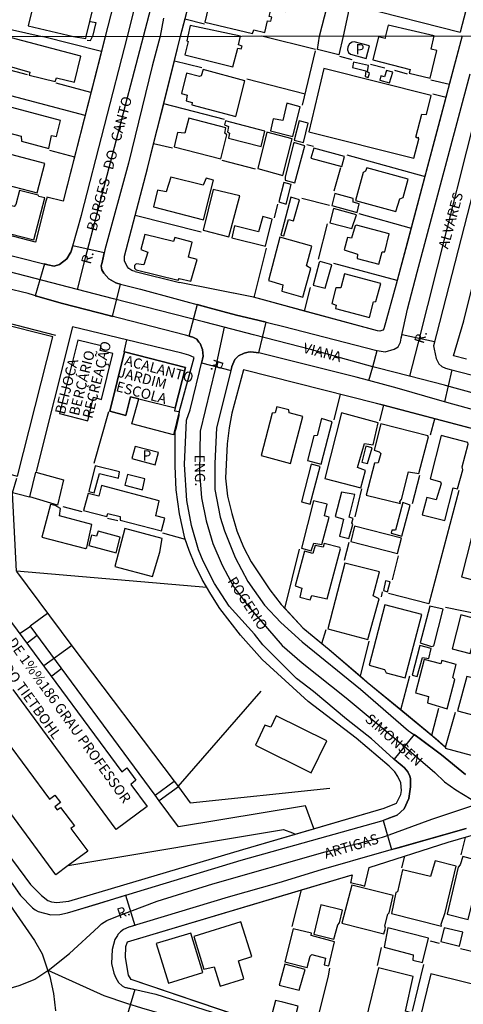
# Model space of a CAD drawing. Extents: x 180707 to 183128, y 1674279 to 1677054.
# Drawn here: x 181835 to 181944, y 1674597 to 1674839 of the extents above; entities that cross this region are included whole.
import ezdxf
from ezdxf.enums import TextEntityAlignment as Align

# ---------------------------------------------------------------- set-up
doc = ezdxf.new("R2010")
doc.units = 0
doc.header["$MEASUREMENT"] = 0
for name, color, linetype in [('V-CRUZAMENTO', 1, 'CONTINUOUS'), ('V-EDIFICACAO', 2, 'CONTINUOUS'), ('V-EDIFICACAO_IDENTIFICADA', 6, 'CONTINUOUS'), ('V-EIXO_DE_LOGRADOURO', 3, 'CONTINUOUS'), ('V-ESCADA', 8, 'CONTINUOUS'), ('V-LOTE', 231, 'CONTINUOUS'), ('V-NOME_DOS_LOGRADOUROS', 2, 'CONTINUOUS'), ('V-QUADRA', 6, 'CONTINUOUS'), ('V-TESTADA', 3, 'CONTINUOUS'), ('V-VALETA', 173, 'CONTINUOUS'), ('X-LIMITE_1000', 7, 'CONTINUOUS')]:
    doc.layers.add(name, color=color, linetype=linetype)

msp = doc.modelspace()

# ---------------------------------------------------------------- linework, layer by layer
at = {"layer": 'V-CRUZAMENTO'}
msp.add_lwpolyline([(181860.15, 1674774.01), (181859.42, 1674774.24), (181858.93, 1674774.4), (181857.28, 1674775.34), (181856.01, 1674776.77), (181855.55, 1674777.6), (181855.39, 1674778.54), (181855.57, 1674779.33), (181856.11, 1674781.72), (181848.4, 1674783.46), (181847.87, 1674781.89), (181847.72, 1674781.64), (181846.9, 1674780.28), (181845.15, 1674778.85), (181843.81, 1674778.45), (181842.27, 1674778.83), (181841.46, 1674779.03), (181839.16, 1674771.22), (181839.8, 1674771.03), (181845.82, 1674769.26), (181857.34, 1674766.31), (181858.13, 1674766.11)], close=True, dxfattribs=at)
at = {"layer": 'V-CRUZAMENTO', "linetype": 'Continuous'}
for points in [[(181880.41, 1674756.38), (181880.23, 1674755.63), (181880.01, 1674754.71), (181887.28, 1674752.88), (181887.49, 1674753.73), (181887.51, 1674753.79), (181888.19, 1674755.56), (181889.07, 1674756.43), (181890.49, 1674757.13), (181891.49, 1674757.33), (181892.11, 1674757.46), (181894.09, 1674757.17), (181895.9, 1674764.68), (181893.85, 1674765.17), (181888.58, 1674766.45), (181881.93, 1674768.26), (181878.98, 1674769.06), (181876.87, 1674761.29), (181877.87, 1674761), (181878.84, 1674760.55), (181879.39, 1674759.82), (181879.67, 1674759.44), (181880.28, 1674758)], [(181936.99, 1674758.87), (181937.16, 1674758.08), (181937.66, 1674755.82), (181938.36, 1674754.48), (181939.1, 1674753.83), (181940.01, 1674753.44), (181940.92, 1674753.2), (181941.56, 1674753.03), (181939.77, 1674745.15), (181938.61, 1674745.48), (181938.61, 1674745.48), (181928.08, 1674748.52), (181921.15, 1674750.36), (181922.08, 1674753.77), (181923.18, 1674757.74), (181925.13, 1674757.41), (181927.35, 1674758.09), (181928.32, 1674758.66), (181928.9, 1674759.78), (181929.12, 1674760.77), (181929.18, 1674761.04), (181929.32, 1674761.69), (181937.27, 1674759.96), (181937.03, 1674759.02)]]:
    msp.add_lwpolyline(points, close=True, dxfattribs=at)
for points in [[(181944.87, 1674653.62), (181938.96, 1674658.41), (181933.76, 1674662.35), (181932.25, 1674663.41), (181927.33, 1674657.38), (181929.37, 1674655.72), (181929.91, 1674655.28), (181930.74, 1674654.3), (181931.22, 1674653.2), (181931.35, 1674652.63), (181931.34, 1674650.55), (181930.97, 1674647.75), (181929.84, 1674645.17), (181928.11, 1674643.62), (181926.29, 1674642.94), (181924.69, 1674642.34), (181926.73, 1674635.16), (181928.37, 1674635.62), (181945.06, 1674640.37)], [(181834.75, 1674625), (181835.55, 1674623.88), (181838.47, 1674620.9), (181839.17, 1674620.41), (181839.87, 1674619.93), (181843.03, 1674619.16), (181845.21, 1674619.24), (181847.08, 1674619.66), (181848.46, 1674620.06), (181854.77, 1674621.95), (181861.38, 1674623.96), (181863.63, 1674616.55), (181862.15, 1674616.1), (181860.82, 1674615.56), (181860.15, 1674615), (181859.45, 1674614.28), (181859.34, 1674614.09), (181858.73, 1674613.12), (181858.07, 1674610.64), (181857.92, 1674607.21), (181858.47, 1674604.79), (181858.96, 1674603.65), (181859.6, 1674602.53), (181860.5, 1674601.72), (181861.1, 1674601.39), (181861.33, 1674601.33), (181863.62, 1674600.81), (181861.35, 1674593.07)]]:
    msp.add_lwpolyline(points, dxfattribs=at)
at = {"layer": 'V-EDIFICACAO'}
for points in [[(181885.9, 1674846.71), (181885.65, 1674846.05), (181882.8, 1674846.78), (181880.87, 1674838.39), (181892.58, 1674835.65), (181892.87, 1674836.49), (181895.54, 1674835.87), (181896.23, 1674838.75), (181897.07, 1674838.64), (181897.29, 1674839.63), (181896.63, 1674839.81), (181897.1, 1674841.78), (181900.61, 1674841.01), (181901.34, 1674844.59), (181893.31, 1674846.71), (181892.76, 1674844.95), (181885.9, 1674846.71)], [(181848.59, 1674834.88), (181851.58, 1674834.39), (181851.69, 1674834.89), (181853.51, 1674842.25), (181843.69, 1674844.66), (181842.85, 1674841.49), (181838.62, 1674842.51), (181837.42, 1674837.51)], [(181909.03, 1674834.98), (181910.86, 1674842.23), (181911.57, 1674843.87), (181916.43, 1674842.56), (181914.84, 1674834.99), (181913.74, 1674830.35), (181908.5, 1674831.65)], [(181876.62, 1674834.93), (181876.4, 1674833.82), (181876.77, 1674833.67), (181875.9, 1674830.41), (181887.73, 1674827.44), (181888.93, 1674832.03), (181889.79, 1674831.86), (181889.98, 1674832.54), (181889.07, 1674832.86), (181889.64, 1674834.95), (181877.22, 1674837.58)], [(181925.27, 1674835.01), (181925.16, 1674834.37), (181923.54, 1674834.81), (181922.14, 1674829.13), (181931.31, 1674826.8), (181931.09, 1674825.9), (181936.19, 1674824.62), (181937.87, 1674831.46), (181936.46, 1674831.8), (181937.18, 1674835.03), (181925.89, 1674837.69)], [(181833.29, 1674834.53), (181831.64, 1674827.88), (181837.8, 1674826.08), (181837.7, 1674825.42), (181844.05, 1674823.82), (181844.42, 1674824.73), (181848.81, 1674823.66), (181850.4, 1674830.03), (181833.29, 1674834.53)], [(181917.53, 1674833.54), (181917.05, 1674833.5), (181916.39, 1674833.09), (181915.95, 1674832.35), (181915.87, 1674831.6), (181916.13, 1674830.96), (181916.64, 1674830.52), (181920.52, 1674829.48), (181921.27, 1674832.59), (181917.53, 1674833.54)], [(181880.41, 1674826.74), (181879.97, 1674825.24), (181879.53, 1674825.08), (181876.32, 1674825.87), (181875.08, 1674820.9), (181876.47, 1674820.49), (181876.23, 1674819.06), (181877.72, 1674818.67), (181877.67, 1674818.1), (181888.43, 1674815.25), (181890.67, 1674823.99), (181880.41, 1674826.74)], [(181910.11, 1674826.99), (181906.36, 1674811.44), (181932.17, 1674804.98), (181933.44, 1674809.65), (181933.34, 1674810.12), (181933.13, 1674809.92), (181932.72, 1674810.13), (181934.18, 1674815.79), (181935.31, 1674815.73), (181936.42, 1674820.36), (181910.11, 1674826.99)], [(181917.36, 1674828.61), (181917.09, 1674827.23), (181920.38, 1674826.42), (181920.24, 1674825.05), (181920.99, 1674824.83), (181921.31, 1674825.77), (181920.79, 1674826.21), (181921.04, 1674827.74), (181917.36, 1674828.61)], [(181925.52, 1674826.54), (181924.95, 1674824.99), (181924.08, 1674825.2), (181923.85, 1674824.18), (181926.25, 1674823.47), (181927, 1674826.13), (181925.52, 1674826.54)], [(181830.91, 1674818.09), (181831.4, 1674820.43), (181828.63, 1674820.95), (181826.29, 1674821.96), (181824.69, 1674815.7), (181829.08, 1674814.46), (181828.72, 1674812.21), (181835.74, 1674810.38), (181835.78, 1674809.19), (181842.46, 1674807.37), (181843.14, 1674810.53), (181844.4, 1674810.28), (181845.37, 1674814.23), (181830.91, 1674818.09)], [(181897.59, 1674814.63), (181896.95, 1674811.71), (181902.46, 1674810.32), (181904.29, 1674817.63), (181901, 1674818.51), (181900, 1674814.28), (181897.59, 1674814.63)], [(181876.9, 1674814.8), (181875.96, 1674811.15), (181874.11, 1674811.28), (181873.34, 1674807.8), (181884.78, 1674804.85), (181886.28, 1674810.7), (181885.78, 1674811.13), (181886.02, 1674812.47), (181876.9, 1674814.8)], [(181885.92, 1674814.13), (181885.65, 1674813.2), (181886.66, 1674812.76), (181886.42, 1674811.46), (181886.93, 1674811.15), (181886.68, 1674809.9), (181894.7, 1674807.83), (181895.56, 1674811.64), (181885.92, 1674814.13)], [(181904.01, 1674814.14), (181902.82, 1674809.43), (181905.09, 1674808.81), (181906.26, 1674813.55), (181904.01, 1674814.14)], [(181896.09, 1674811.35), (181893.82, 1674802.43), (181900.02, 1674800.76), (181902.3, 1674809.71), (181896.09, 1674811.35)], [(181902.73, 1674808.82), (181900.56, 1674800.43), (181900.61, 1674799.57), (181902.93, 1674798.97), (181905.37, 1674808.04), (181902.73, 1674808.82)], [(181907.65, 1674807.44), (181906.92, 1674805.03), (181914.5, 1674802.98), (181915.15, 1674805.44), (181907.65, 1674807.44)], [(181830.33, 1674806.59), (181829.32, 1674803.22), (181823.46, 1674804.7), (181822.56, 1674800.91), (181839.66, 1674796.46), (181841.5, 1674803.66), (181830.33, 1674806.59)], [(181920.62, 1674802.6), (181920.35, 1674801.77), (181919.73, 1674801.51), (181917.87, 1674794.59), (181927.8, 1674791.9), (181928.72, 1674795.01), (181929.56, 1674795.34), (181930.8, 1674799.85), (181920.62, 1674802.6)], [(181822.63, 1674800.23), (181821, 1674794.33), (181819.45, 1674794.67), (181818.34, 1674790.2), (181838.79, 1674784.97), (181841.55, 1674795.22), (181840.08, 1674795.6), (181839.87, 1674795.94), (181835.27, 1674797.09), (181834.39, 1674793.6), (181834.01, 1674793.1), (181830.26, 1674794.03), (181831.24, 1674798.1), (181822.63, 1674800.23)], [(181872.44, 1674800.36), (181871.35, 1674796.69), (181869.22, 1674797.13), (181868.23, 1674793.03), (181880.51, 1674789.85), (181882.96, 1674799.58), (181881.16, 1674800.07), (181880.45, 1674798.33), (181872.44, 1674800.36)], [(181900.22, 1674799.04), (181899.02, 1674794.25), (181900.8, 1674793.69), (181902.09, 1674798.51), (181900.22, 1674799.04)], [(181882.92, 1674797.28), (181880.45, 1674787.28), (181886.76, 1674785.64), (181889.43, 1674795.74), (181882.92, 1674797.28)], [(181901.93, 1674795.42), (181899.51, 1674786.11), (181900.22, 1674785.89), (181901.38, 1674789.94), (181902.62, 1674789.6), (181904.12, 1674794.79), (181901.93, 1674795.42)], [(181912.8, 1674796.28), (181912.03, 1674793.38), (181918.26, 1674791.64), (181918.75, 1674793.79), (181917.29, 1674794.21), (181917.31, 1674795.05), (181912.8, 1674796.28)], [(181888.09, 1674788.35), (181887.44, 1674785.46), (181895.71, 1674783.34), (181897.42, 1674790.05), (181895.05, 1674790.64), (181894.01, 1674786.92), (181888.09, 1674788.35)], [(181912.45, 1674792.59), (181911.57, 1674789.14), (181916.98, 1674787.68), (181918.13, 1674791.1), (181912.45, 1674792.59)], [(181918.13, 1674788.57), (181917.79, 1674788.34), (181916.9, 1674785.35), (181915.93, 1674785.54), (181915.09, 1674782.48), (181918.39, 1674781.44), (181918.3, 1674780.35), (181923.61, 1674778.99), (181924.42, 1674781.95), (181925.04, 1674781.98), (181926.14, 1674786.43), (181918.13, 1674788.57)], [(181873.44, 1674785.52), (181873.15, 1674784.56), (181866.11, 1674786.27), (181865.12, 1674782.53), (181866.81, 1674781.93), (181865.83, 1674778.77), (181863.99, 1674779.02), (181863.58, 1674778.59), (181863.58, 1674777.95), (181863.98, 1674777.58), (181874.25, 1674774.99), (181874.55, 1674775.41), (181877.42, 1674774.76), (181878.95, 1674780.11), (181876.83, 1674780.71), (181877.76, 1674784.4), (181873.44, 1674785.52)], [(181899.25, 1674785.58), (181896.51, 1674774.94), (181899.98, 1674773.87), (181899.75, 1674772.3), (181904.88, 1674770.85), (181906.9, 1674777.9), (181905.79, 1674778.57), (181907.11, 1674783.34), (181899.25, 1674785.58)], [(181909.21, 1674779.6), (181908.91, 1674779.33), (181907.42, 1674773.84), (181910.38, 1674773.03), (181912.01, 1674778.78), (181909.21, 1674779.6)], [(181915.18, 1674776.59), (181914.27, 1674773.12), (181913, 1674773.18), (181912.03, 1674769.31), (181913.12, 1674768.87), (181912.94, 1674768.1), (181921.3, 1674765.85), (181922.29, 1674769.68), (181922.89, 1674769.76), (181924.06, 1674774.2), (181915.18, 1674776.59)], [(181829.76, 1674764.51), (181821.19, 1674730.38), (181834.83, 1674726.85), (181843.51, 1674761.11), (181829.76, 1674764.51)], [(181898.56, 1674743.91), (181898.15, 1674742.44), (181897.41, 1674742.36), (181894.64, 1674731.93), (181901.91, 1674730), (181904.94, 1674741.56), (181901.6, 1674742.48), (181901.47, 1674743.2), (181898.56, 1674743.91)], [(181914.4, 1674742.41), (181910.31, 1674726.32), (181919.2, 1674723.99), (181920.33, 1674728.26), (181918.34, 1674728.98), (181920.07, 1674734.91), (181922.19, 1674734.62), (181923.45, 1674740.01), (181914.4, 1674742.41)], [(181907.59, 1674736.78), (181906.05, 1674730.74), (181909.4, 1674729.83), (181912.15, 1674740.25), (181909.48, 1674741.01), (181908.47, 1674736.84), (181907.59, 1674736.78)], [(181924.09, 1674739.77), (181922.41, 1674733.28), (181923.71, 1674732.89), (181924.11, 1674732.48), (181923.46, 1674730.2), (181922.5, 1674730.1), (181920.51, 1674722.26), (181928.88, 1674720.17), (181928.76, 1674720.64), (181929.13, 1674721.18), (181930.89, 1674727.98), (181933.39, 1674727.53), (181935.79, 1674736.54), (181935.64, 1674736.81), (181924.09, 1674739.77)], [(181938.94, 1674736.84), (181936.21, 1674726.27), (181938.74, 1674725.48), (181938.89, 1674725.03), (181937.69, 1674721.06), (181935.37, 1674721.61), (181934.24, 1674717.35), (181939.83, 1674715.99), (181941.86, 1674723.98), (181942.92, 1674723.74), (181944.21, 1674728.44), (181944.05, 1674729.21), (181945.58, 1674734.72), (181945.44, 1674735.15), (181938.94, 1674736.84)], [(181863.68, 1674734.17), (181862.87, 1674731.26), (181868.65, 1674729.68), (181869.47, 1674732.67), (181863.68, 1674734.17)], [(181920.41, 1674734.27), (181919.43, 1674730.31), (181920.78, 1674729.96), (181921.94, 1674733.86), (181920.41, 1674734.27)], [(181853.91, 1674729.44), (181852.32, 1674723.15), (181853.65, 1674722.77), (181854.97, 1674727.52), (181859.6, 1674726.38), (181859.86, 1674727.95), (181853.91, 1674729.44)], [(181904.61, 1674720.57), (181906.76, 1674719.99), (181909.21, 1674729.22), (181907, 1674729.85), (181904.61, 1674720.57)], [(181861.79, 1674727.32), (181861.17, 1674724.64), (181865.48, 1674723.53), (181866.12, 1674726.24), (181861.79, 1674727.32)], [(181950.53, 1674727.22), (181950.19, 1674727), (181943.92, 1674702.16), (181955.58, 1674699.07), (181961.86, 1674723.8), (181950.53, 1674727.22)], [(181855.46, 1674724.57), (181854.78, 1674721.97), (181852.17, 1674722.61), (181851.02, 1674718.43), (181856.72, 1674716.97), (181856.96, 1674717.75), (181860.01, 1674716.99), (181860.01, 1674716.07), (181870.21, 1674713.47), (181870.99, 1674716.54), (181868.82, 1674717.13), (181869.65, 1674720.85), (181855.46, 1674724.57)], [(181914.4, 1674722.97), (181912.87, 1674717.02), (181914.91, 1674716.3), (181913.94, 1674712.19), (181916.21, 1674711.6), (181917.21, 1674714.98), (181916.96, 1674715.41), (181917.25, 1674716.47), (181916.33, 1674716.79), (181917.67, 1674722.36), (181914.4, 1674722.97)], [(181907.55, 1674720.82), (181904.56, 1674709.18), (181906.97, 1674708.53), (181907.61, 1674710.43), (181909.61, 1674710.11), (181911.37, 1674716.8), (181910.27, 1674717.17), (181910.93, 1674720), (181907.55, 1674720.82)], [(181927.73, 1674713.66), (181926.77, 1674713.63), (181926.59, 1674712.9), (181929.23, 1674712.15), (181931.27, 1674719.78), (181929.5, 1674720.41), (181927.73, 1674713.66)], [(181844.08, 1674719.65), (181842.9, 1674719.92), (181840.79, 1674711.91), (181851.55, 1674709.15), (181851.82, 1674709.36), (181853.09, 1674715.03), (181845.08, 1674717.14), (181845.34, 1674718.93), (181844.08, 1674719.65)], [(181854.6, 1674713.38), (181854.23, 1674712.19), (181852.99, 1674712.4), (181852.35, 1674709.82), (181859.05, 1674708.02), (181860.06, 1674711.91), (181854.6, 1674713.38)], [(181861.15, 1674714), (181858.73, 1674704.66), (181867.95, 1674702.23), (181869.75, 1674708.21), (181870.39, 1674711.54), (181861.15, 1674714)], [(181917.61, 1674714.61), (181916.73, 1674710.88), (181928.15, 1674707.86), (181929.15, 1674711.62), (181917.61, 1674714.61)], [(181910.2, 1674710.35), (181909.94, 1674709.47), (181907.98, 1674709.88), (181907.39, 1674707.93), (181905.3, 1674708.44), (181903.06, 1674699.99), (181904.68, 1674699.35), (181904.22, 1674697.17), (181906.7, 1674696.52), (181907.09, 1674697.57), (181910.93, 1674696.77), (181914.19, 1674709), (181914.02, 1674709.37), (181910.2, 1674710.35)], [(181915.21, 1674705.52), (181911.08, 1674689.42), (181920.9, 1674686.79), (181923.64, 1674696.78), (181922.23, 1674697.48), (181923.77, 1674703.42), (181915.21, 1674705.52)], [(181925.27, 1674701.17), (181924.76, 1674698.79), (181925.74, 1674698.48), (181926.42, 1674700.91), (181925.27, 1674701.17)], [(181925.05, 1674695.32), (181921.18, 1674680.47), (181924.95, 1674679.38), (181925.41, 1674678.62), (181930.06, 1674677.39), (181934.13, 1674692.87), (181925.05, 1674695.32)], [(181936.09, 1674694.99), (181933.75, 1674685.92), (181936.56, 1674685.05), (181937.14, 1674685.25), (181939.44, 1674694.19), (181936.09, 1674694.99)], [(181943.71, 1674692.83), (181941.63, 1674684.49), (181946.08, 1674683.31), (181948.31, 1674691.62), (181943.71, 1674692.83)], [(181933.63, 1674685.3), (181931.76, 1674678), (181933.02, 1674677.65), (181934.31, 1674682.32), (181935.88, 1674682.12), (181936.45, 1674684.54), (181933.63, 1674685.3)], [(181934.77, 1674681.84), (181932.64, 1674673.63), (181935.77, 1674672.74), (181935.53, 1674671.18), (181940.41, 1674669.76), (181942.3, 1674676.93), (181941.8, 1674677.43), (181942.64, 1674680.61), (181939.1, 1674681.6), (181938.85, 1674680.8), (181934.77, 1674681.84)], [(181945.21, 1674677.69), (181942.95, 1674669.24), (181951.82, 1674666.87), (181953.47, 1674672.9), (181954.5, 1674672.85), (181954.99, 1674674.39), (181954.25, 1674674.69), (181954.35, 1674675.37), (181945.21, 1674677.69)], [(181898.4, 1674668.01), (181897.09, 1674665.22), (181895.59, 1674665.75), (181893.27, 1674660.83), (181906.96, 1674654.04), (181910.82, 1674661.85), (181898.4, 1674668.01)], [(181943.58, 1674631.4), (181943.12, 1674630.84), (181940.35, 1674619.34), (181945.57, 1674617.96), (181949.07, 1674632.18), (181944.24, 1674633.46), (181943.58, 1674631.4)], [(181936.27, 1674628.57), (181929.41, 1674630.18), (181928.15, 1674624.8), (181927.78, 1674624.59), (181926.7, 1674619.5), (181939.02, 1674616.35), (181938.9, 1674616.83), (181939.87, 1674619.69), (181942.64, 1674631.07), (181937.46, 1674632.44), (181936.27, 1674628.57)], [(181916.98, 1674626.45), (181914.49, 1674617.11), (181924.86, 1674614.47), (181925.26, 1674615.9), (181925.05, 1674616.48), (181925.78, 1674619.3), (181926.15, 1674619.6), (181927.12, 1674623.89), (181916.98, 1674626.45)], [(181909.38, 1674621.61), (181907.63, 1674614.39), (181912.56, 1674613.15), (181913.51, 1674616.69), (181913.97, 1674617.14), (181914.69, 1674620.29), (181909.38, 1674621.61)], [(181878.15, 1674613.81), (181880.62, 1674605.8), (181883.12, 1674606.34), (181884.6, 1674601.65), (181890.38, 1674603.44), (181889.1, 1674607.85), (181892.41, 1674608.9), (181889.7, 1674617.44), (181878.15, 1674613.81)], [(181868.91, 1674612.07), (181871.88, 1674602.33), (181880.36, 1674605), (181877.36, 1674614.62), (181868.91, 1674612.07)], [(181902.56, 1674615.69), (181900.52, 1674607.6), (181905.96, 1674606.2), (181906.69, 1674609.01), (181907.09, 1674609.39), (181910.51, 1674608.5), (181910.19, 1674606.85), (181911.32, 1674606.61), (181912.68, 1674612.47), (181906.99, 1674614.05), (181907.06, 1674614.63), (181902.56, 1674615.69)], [(181925.83, 1674615.91), (181924.89, 1674611.19), (181932.01, 1674609.35), (181931.94, 1674608), (181934.31, 1674607.4), (181935.81, 1674613.41), (181925.83, 1674615.91)], [(181939.62, 1674615.93), (181938.87, 1674612.61), (181943.44, 1674611.44), (181944.21, 1674614.9), (181939.62, 1674615.93)], [(181900.53, 1674607.05), (181899.11, 1674601.84), (181904, 1674600.62), (181905.49, 1674605.72), (181900.53, 1674607.05)], [(181923.52, 1674606.14), (181919.39, 1674589.35), (181929.28, 1674586.86), (181931.28, 1674595.15), (181930.12, 1674595.48), (181932.07, 1674604.01), (181923.52, 1674606.14)], [(181936.4, 1674604.62), (181933.51, 1674592.97), (181941.2, 1674591.04), (181941.41, 1674591.85), (181951.27, 1674589.57), (181953.93, 1674600.28), (181936.4, 1674604.62)], [(181899.98, 1674597.72), (181898.19, 1674598.12), (181896.68, 1674592.19), (181902.24, 1674590.74), (181903.74, 1674596.73), (181899.98, 1674597.72)]]:
    msp.add_lwpolyline(points, close=True, dxfattribs=at)
at = {"layer": 'V-EDIFICACAO_IDENTIFICADA'}
for points in [[(181853.48, 1674746.3), (181855.47, 1674745.75), (181858.21, 1674757), (181855.09, 1674757.75), (181855.36, 1674758.89), (181849.64, 1674760.3), (181845.14, 1674742.26), (181852.07, 1674740.49), (181853.48, 1674746.3)], [(181861.06, 1674757.41), (181857.46, 1674742.87), (181861.44, 1674741.8), (181862.56, 1674746.41), (181864.59, 1674745.9), (181873.55, 1674743.63), (181876.06, 1674753.55), (181861.06, 1674757.41)], [(181862.86, 1674739.71), (181864.59, 1674745.9), (181862.56, 1674746.41), (181861.44, 1674741.8), (181857.46, 1674742.87), (181861.06, 1674757.41), (181876.06, 1674753.55), (181873.55, 1674743.63), (181873.39, 1674742.92), (181874.52, 1674742.74), (181873.16, 1674737.07), (181862.86, 1674739.71)], [(181839.32, 1674727.87), (181846.11, 1674726), (181844.63, 1674719.79), (181837.87, 1674721.77)]]:
    msp.add_lwpolyline(points, close=True, dxfattribs=at)
for points in [[(181819.84, 1674709.11), (181860.42, 1674654.25), (181860.42, 1674654.25), (181861.69, 1674655.25), (181863.91, 1674652.25), (181862.66, 1674651.18), (181866.68, 1674645.72), (181859.02, 1674640.14), (181833.77, 1674674.47)], [(181826.62, 1674669.19), (181842.64, 1674647.57), (181843.97, 1674648.54), (181845.4, 1674646.7), (181843.98, 1674645.67), (181844.55, 1674644.97), (181845.35, 1674645.54), (181848.79, 1674641.03), (181847.9, 1674640.33), (181852.05, 1674634.79), (181847.27, 1674631.25), (181844.22, 1674629), (181797.41, 1674692.55)]]:
    msp.add_lwpolyline(points, dxfattribs=at)
at = {"layer": 'V-EIXO_DE_LOGRADOURO'}
for points in [[(181849.53, 1674772.77), (181851.55, 1674780.51), (181865.75, 1674834.91), (181879.42, 1674887.19), (181883.83, 1674905.03), (181889.05, 1674922.94), (181889.73, 1674925.65), (181891.82, 1674934.01), (181894.28, 1674943.9), (181894.29, 1674943.93), (181896.36, 1674952.2), (181910.69, 1675006.22), (181914.65, 1675023.41), (181923.46, 1675058.07), (181926.04, 1675067.76), (181928.09, 1675075.48), (181929.1, 1675080.34), (181929.31, 1675081.34)], [(182013.24, 1675070.76), (182012.87, 1675069.38), (182010.74, 1675061.61), (182009.27, 1675055.89), (181997.51, 1675010.11), (181989.06, 1674975.87), (181976.08, 1674925.08), (181975.83, 1674924.09), (181972.98, 1674913.66), (181970.53, 1674906.4), (181970.21, 1674905.09), (181967.4, 1674893.61), (181962.08, 1674871.87), (181952.28, 1674835.05), (181933.17, 1674759.41), (181931.15, 1674751.41)], [(181778.95, 1674791.02), (181778.02, 1674783.21), (181776.57, 1674771.11), (181775.52, 1674760.65), (181774.55, 1674750.12), (181773.79, 1674739.66), (181773.61, 1674734.25), (181773.97, 1674728.62), (181774.8, 1674722.49), (181777.08, 1674710.88), (181779.1, 1674702), (181782.9, 1674691.5), (181785.81, 1674683.46), (181785.97, 1674683.27), (181792.82, 1674675.1), (181793.15, 1674674.69), (181804.41, 1674660.38), (181827.73, 1674628.93), (181834.52, 1674619.2), (181838.95, 1674612.84), (181840.89, 1674609.6), (181842.29, 1674605.4)], [(182085.01, 1674709.68), (182021.19, 1674727.3), (182011.81, 1674729.89), (182003.89, 1674732.08), (181995.41, 1674734.42), (181985.21, 1674737.06), (181980.94, 1674738.16), (181976.32, 1674739.35), (181967.46, 1674741.64), (181939.94, 1674749.15), (181939.73, 1674749.2), (181931.15, 1674751.41), (181923.11, 1674753.48), (181922.08, 1674753.77), (181907.14, 1674757.95), (181892.79, 1674761.64), (181885.61, 1674763.48), (181885.61, 1674763.48), (181880.86, 1674764.71), (181858.43, 1674770.48), (181849.53, 1674772.77), (181841.04, 1674774.95), (181817.93, 1674780.9)], [(181885.61, 1674763.48), (181883.68, 1674754.72), (181883.34, 1674753.16), (181879.68, 1674737.94), (181879.55, 1674727.87), (181880.04, 1674721.6), (181881.14, 1674715.9), (181882.82, 1674710.38), (181885.11, 1674705.01), (181887.91, 1674699.82), (181891.54, 1674694.88), (181899.84, 1674685.33), (181904.77, 1674681), (181915.56, 1674672.46), (181926.42, 1674663.45), (181930.41, 1674660.04), (181937.39, 1674654.08), (181939.76, 1674651.81), (181942.5, 1674649.86), (181948.19, 1674646.44)], [(181842.37, 1674605.46), (181847.54, 1674609.61), (181854.69, 1674616.2), (181855.45, 1674616.9), (181856.79, 1674617.77), (181859.39, 1674618.85), (181869.14, 1674622.46), (181882.83, 1674626.72), (181910.42, 1674634.59), (181924.47, 1674638.2), (181925.22, 1674638.47), (181936.64, 1674642.6), (181947.91, 1674646.42), (181948.19, 1674646.44)], [(181842.29, 1674605.4), (181839.05, 1674603.26), (181835.16, 1674601.67), (181830.26, 1674600.35), (181830.06, 1674600.3), (181819.12, 1674597.92), (181808.61, 1674595.97), (181780.76, 1674590.41), (181773.06, 1674589.54), (181762.4, 1674588.67), (181741.74, 1674588.02), (181736.76, 1674588.09), (181731.66, 1674588.67), (181727.69, 1674589.32), (181698.89, 1674596.68), (181682.91, 1674600.58), (181675.47, 1674602.09), (181583.5, 1674624.69), (181575.92, 1674626.55), (181574.92, 1674626.8)], [(181842.29, 1674605.4), (181842.31, 1674605.41), (181842.37, 1674605.46)], [(181842.29, 1674605.4), (181842.77, 1674603.97), (181843.64, 1674599.86), (181844.14, 1674595.6)], [(182052.32, 1674542.3), (182044.22, 1674544.62), (182042.59, 1674545.09), (182022.95, 1674550.32), (181994.27, 1674558.3), (181979.66, 1674562.21), (181958.43, 1674567.57), (181950.52, 1674569.57), (181950.4, 1674569.61), (181941.02, 1674572.48), (181921.92, 1674578.34), (181879.41, 1674592.12), (181865.35, 1674596.19), (181861.7, 1674597.39), (181856.07, 1674599.24), (181842.37, 1674605.46)]]:
    msp.add_lwpolyline(points, dxfattribs=at)
at = {"layer": 'V-ESCADA'}
msp.add_lwpolyline([(181868.63, 1674648.57), (181873.29, 1674651.94), (181874.34, 1674650.58), (181869.64, 1674647.18), (181868.63, 1674648.57)], close=True, dxfattribs=at)
at = {"layer": 'V-LOTE'}
for points in [[(181788.03, 1674834.79), (181816.1, 1674942.86), (181818.15, 1674943.66), (181878.6, 1674928.1), (181879.95, 1674926.31), (181856.38, 1674834.9)], [(181917.43, 1674918.15), (181960.57, 1674907.3), (181961.35, 1674905.35), (181943.61, 1674835.94)], [(181874.89, 1674834.93), (181889.78, 1674891.52)], [(181919.08, 1674842.13), (181943.61, 1674835.94)], [(181875.88, 1674839.23), (181880.78, 1674838)], [(181829.49, 1674837.39), (181840.89, 1674834.87)], [(181852.75, 1674838.6), (181854.01, 1674838.28), (181853.21, 1674834.89)], [(181855.44, 1674831.22), (181840.89, 1674834.87)], [(181856.38, 1674834.9), (181846, 1674794.43)], [(181851.91, 1674833.95), (181852.7, 1674833.88), (181853.21, 1674834.89)], [(181863.75, 1674777.19), (181862.88, 1674777.43), (181862.17, 1674777.86), (181861.72, 1674778.38), (181861.12, 1674779.81), (181861.09, 1674780.9), (181866.71, 1674802.48), (181874.89, 1674834.93)], [(181944.08, 1674835.04), (181927.86, 1674774.02), (181924.85, 1674763.04), (181924.6, 1674762.73), (181923.87, 1674762.49), (181923.24, 1674762.57), (181892.8, 1674770.85), (181874.62, 1674774.45)], [(181908, 1674831.72), (181894.82, 1674834.96)], [(181945.13, 1674755.6), (181941.97, 1674756.47), (181944.45, 1674765.07), (181956.89, 1674814.97), (181961.48, 1674835.07)], [(181904.81, 1674817.98), (181908.02, 1674831.36)], [(181917.01, 1674829.16), (181914.03, 1674829.96)], [(181837.23, 1674825.43), (181830.04, 1674827.31)], [(181873.35, 1674828.87), (181880.06, 1674827.25)], [(181925.03, 1674827.09), (181921.56, 1674828)], [(181891.15, 1674824.45), (181905.48, 1674820.77)], [(181930.64, 1674825.66), (181927.52, 1674826.49)], [(181852.85, 1674821.14), (181844.3, 1674823.43)], [(181940.94, 1674823.05), (181936.38, 1674824.13)], [(181851.39, 1674815.46), (181831.9, 1674820.61)], [(181940.11, 1674819.9), (181936.84, 1674820.69)], [(181870.69, 1674818.38), (181885.55, 1674814.55)], [(181872.91, 1674807.46), (181868.21, 1674808.48)], [(181905.9, 1674808.39), (181907.53, 1674807.93)], [(181842.64, 1674806.95), (181848.8, 1674805.36)], [(181915.73, 1674805.82), (181934.96, 1674800.5)], [(181893.27, 1674802.26), (181885.11, 1674804.38)], [(181914.16, 1674802.6), (181912.53, 1674796.89)], [(181846, 1674794.43), (181842.02, 1674795.42)], [(181898.72, 1674793.72), (181897.89, 1674790.37)], [(181911.44, 1674793.34), (181904.67, 1674795.1)], [(181863.74, 1674790.98), (181879.93, 1674786.91)], [(181918.68, 1674791.4), (181931.57, 1674787.82)], [(181908.76, 1674780.17), (181911.02, 1674788.83)], [(181892.99, 1674770.8), (181896.03, 1674782.91)], [(181928.11, 1674774.95), (181912.56, 1674779.12)], [(181905.3, 1674767.44), (181906.83, 1674773.21)], [(181848.3, 1674763.56), (181839.35, 1674728.01)], [(181874.6, 1674742.95), (181878.24, 1674756.07), (181876.93, 1674756.63), (181875.19, 1674757.09), (181848.3, 1674763.56)], [(181861.59, 1674760.34), (181860.9, 1674757.41)], [(182008.03, 1674722.08), (181977.41, 1674730.33), (181955.72, 1674735.92), (181953.15, 1674736.83), (181923, 1674744.76), (181890.34, 1674753.02), (181887.48, 1674742.38), (181886.82, 1674738.75), (181886.34, 1674734.79), (181885.95, 1674726.43), (181886.43, 1674721.94), (181887.44, 1674717.72), (181888.74, 1674713.47), (181890.32, 1674709.47), (181892.23, 1674705.82), (181896.81, 1674698.96), (181899.63, 1674695.37), (181904.95, 1674689.6), (181911.38, 1674684.34), (181920.76, 1674676.28), (181936.89, 1674663.04), (181939.97, 1674660.33), (181939.93, 1674660.04), (181950.55, 1674657.18)], [(181914.12, 1674746.99), (181912.56, 1674740.71)], [(181853.64, 1674730.04), (181857.28, 1674742.78)], [(181924.75, 1674744.3), (181923.74, 1674740.49)], [(181936.29, 1674737), (181937.38, 1674740.96)], [(181791.28, 1674689.59), (181838.01, 1674626.61), (181840.72, 1674623.87), (181842.27, 1674622.7), (181843.13, 1674622.37), (181844.48, 1674622.19), (181847.4, 1674622.46), (181890.17, 1674635.2), (181924.87, 1674645.34), (181927.96, 1674646.58), (181929, 1674648.72), (181929.18, 1674649.67), (181928.98, 1674651.57), (181928.3, 1674653.12), (181927.5, 1674654.29), (181926.11, 1674655.68), (181918.01, 1674662.57), (181906.25, 1674671.56), (181894.95, 1674681.83), (181889.56, 1674687.82), (181884.55, 1674694.39), (181882.27, 1674697.91), (181880.19, 1674701.53), (181878.4, 1674705.2), (181876.97, 1674708.6), (181875.91, 1674711.67), (181874.63, 1674717.63), (181873.8, 1674723.57), (181873.53, 1674729.34), (181873.55, 1674737.86)], [(181837.72, 1674721.74), (181810.27, 1674728.75)], [(181881.31, 1674699.58), (181834.53, 1674703.58), (181833.57, 1674722.82), (181834.6, 1674726.42)], [(181931.88, 1674720.14), (181933.68, 1674727.14)], [(181917.75, 1674716.92), (181919.41, 1674723.74)], [(181943.22, 1674723.35), (181935.86, 1674695.5)], [(181845.91, 1674719.44), (181850.57, 1674718.22)], [(181859.46, 1674715.89), (181856.95, 1674716.51)], [(181870.43, 1674712.94), (181875.99, 1674711.44)], [(181916.2, 1674710.61), (181915.06, 1674706.17)], [(181900.48, 1674694.42), (181904.1, 1674708.93)], [(181926.92, 1674701.4), (181928.44, 1674707.31)], [(181834.52, 1674703.48), (181848.13, 1674685.2), (181873.26, 1674651.99)], [(181924.4, 1674698.45), (181924.13, 1674697.21)], [(181935.86, 1674695.5), (181925.99, 1674698.03)], [(181948.84, 1674692.8), (181939.99, 1674694.59)], [(181868.63, 1674648.57), (181837.91, 1674690.09), (181842.17, 1674693.21)], [(181837.98, 1674689.99), (181835.48, 1674688.21)], [(181909.61, 1674685.75), (181910.62, 1674689.21)], [(181837.15, 1674685.97), (181839.6, 1674687.81)], [(181919.07, 1674677.73), (181921.2, 1674686.39)], [(181841.3, 1674680.36), (181848.04, 1674685.33)], [(181845.66, 1674679.63), (181843.24, 1674677.74)], [(181928.97, 1674669.53), (181931.24, 1674677.81)], [(181874.25, 1674650.7), (181894.71, 1674674.05)], [(181936.6, 1674663.28), (181938.35, 1674669.91)], [(181939.95, 1674660.35), (181942.45, 1674668.95)], [(181874.34, 1674650.58), (181877.25, 1674646.67), (181911.57, 1674650.25)], [(181907.63, 1674640.33), (181905.57, 1674645.9), (181874.34, 1674640.77), (181869.64, 1674647.18)], [(181921.22, 1674630.79), (181940.65, 1674636.98), (181951.37, 1674640.07), (181996.13, 1674629.23), (182002.88, 1674627.76), (182061.04, 1674612.64), (182051.17, 1674574.97)], [(181944.8, 1674638.17), (181943.72, 1674633.88)], [(181929.93, 1674633.55), (181929.17, 1674630.72)], [(181920.14, 1674626.24), (181921.22, 1674630.79)], [(181896.24, 1674591.91), (181862.75, 1674603.26), (181862.07, 1674604.34), (181861.33, 1674608.63), (181861.44, 1674611.37), (181861.79, 1674612.5), (181917.07, 1674629)], [(181917.07, 1674629), (181916.63, 1674626.92)], [(181902.3, 1674616.28), (181904.61, 1674625.3)], [(181936.22, 1674612.76), (181938.45, 1674612.21)], [(181923.25, 1674606.67), (181924.27, 1674611.13)], [(181943.7, 1674610.9), (181947.46, 1674609.95)], [(181931.86, 1674595.46), (181934.66, 1674606.96)], [(181907.31, 1674588.37), (181911.2, 1674604.16), (181911.55, 1674606.06)]]:
    msp.add_lwpolyline(points, dxfattribs=at)
at = {"layer": 'V-QUADRA'}
for points in [[(181825.63, 1674782.98), (181842.27, 1674778.83), (181843.81, 1674778.45), (181845.15, 1674778.85), (181846.9, 1674780.28), (181847.72, 1674781.64), (181847.87, 1674781.89), (181848.4, 1674783.46), (181850.53, 1674791.02), (181861.8, 1674834.91), (181885.09, 1674926.82)], [(181870.64, 1674839.39), (181869.88, 1674834.92), (181867.86, 1674827.57), (181862.11, 1674803.8), (181856.28, 1674782.48), (181855.57, 1674779.33), (181855.39, 1674778.54), (181855.55, 1674777.6), (181856.01, 1674776.77), (181857.28, 1674775.34), (181858.93, 1674774.4), (181859.42, 1674774.24), (181860.15, 1674774.01), (181865.01, 1674772.85), (181881.93, 1674768.26), (181888.58, 1674766.45), (181893.85, 1674765.17), (181899.95, 1674763.7), (181923.08, 1674757.76), (181923.18, 1674757.74), (181925.13, 1674757.41), (181927.35, 1674758.09), (181928.32, 1674758.66), (181928.9, 1674759.78), (181929.12, 1674760.77), (181930.67, 1674767.88), (181932.99, 1674776.98), (181946, 1674825.68)], [(181956.6, 1674835.06), (181936.99, 1674758.87), (181936.99, 1674758.87), (181937.16, 1674758.08), (181937.66, 1674755.82), (181938.36, 1674754.48), (181939.1, 1674753.83), (181940.01, 1674753.44), (181940.92, 1674753.2), (181972.06, 1674745.12)], [(181828.4, 1674633.95), (181835.55, 1674623.88), (181838.47, 1674620.9), (181839.17, 1674620.41), (181839.87, 1674619.93), (181843.03, 1674619.16), (181845.21, 1674619.24), (181847.08, 1674619.66), (181847.64, 1674619.79), (181889.73, 1674632.56), (181924.34, 1674642.21), (181926.29, 1674642.94), (181928.11, 1674643.62), (181929.84, 1674645.17), (181930.97, 1674647.75), (181931.34, 1674650.55), (181931.35, 1674652.63), (181931.22, 1674653.2), (181930.74, 1674654.3), (181929.91, 1674655.28), (181929.37, 1674655.72), (181927.1, 1674657.57), (181921.77, 1674662.37), (181915.67, 1674667.19), (181907.51, 1674673.99), (181903.4, 1674677.17), (181895.08, 1674685.46), (181893.05, 1674688.04), (181886.84, 1674694.97), (181883.24, 1674700.54), (181880.45, 1674706), (181879.28, 1674708.78), (181877.58, 1674714.78), (181876.44, 1674720.9), (181875.81, 1674729.78), (181876.3, 1674740.62), (181877.21, 1674743.2), (181880.23, 1674755.63), (181880.41, 1674756.38), (181880.28, 1674758), (181879.67, 1674759.44), (181879.39, 1674759.82), (181878.84, 1674760.55), (181877.87, 1674761), (181876.05, 1674761.53), (181857.34, 1674766.31), (181845.82, 1674769.26), (181839.8, 1674771.03), (181837.39, 1674771.74), (181826.38, 1674774.37)], [(181960.29, 1674739.47), (181941.8, 1674744.56), (181938.61, 1674745.48), (181928.08, 1674748.52), (181921.15, 1674750.36), (181918.04, 1674751.18), (181894.09, 1674757.17), (181892.11, 1674757.46), (181891.49, 1674757.33), (181890.49, 1674757.13), (181889.07, 1674756.43), (181888.19, 1674755.56), (181887.51, 1674753.79), (181887.49, 1674753.73), (181883.72, 1674738.72), (181883.29, 1674730.02), (181883.33, 1674723.63), (181884.63, 1674716.85), (181885.65, 1674713.44), (181888.27, 1674706.92), (181891.44, 1674701), (181895.51, 1674695.22), (181899.48, 1674690.93), (181904.72, 1674686.19), (181919.09, 1674674.53), (181930.85, 1674664.34), (181930.85, 1674664.34), (181931.36, 1674664), (181933.14, 1674662.82), (181938.96, 1674658.41), (181944.87, 1674653.62)], [(181945.06, 1674640.37), (181924.25, 1674634.45), (181909.39, 1674630.22), (181898.98, 1674626.98), (181886.59, 1674623.52), (181862.15, 1674616.1), (181860.82, 1674615.56), (181860.15, 1674615), (181859.45, 1674614.28), (181859.34, 1674614.09), (181858.73, 1674613.12), (181858.07, 1674610.64), (181857.92, 1674607.21), (181858.47, 1674604.79), (181858.96, 1674603.65), (181859.6, 1674602.53), (181860.5, 1674601.72), (181861.1, 1674601.39), (181861.56, 1674601.28), (181868.8, 1674599.62), (181926, 1674581.38)]]:
    msp.add_lwpolyline(points, dxfattribs=at)
at = {"layer": 'V-TESTADA'}
for points in [[(181878.6, 1674928.1), (181879.95, 1674926.31), (181856.38, 1674834.9)], [(181945.88, 1674844.81), (181943.61, 1674835.94)], [(181874.89, 1674834.93), (181876.01, 1674839.2)], [(181856.38, 1674834.9), (181855.44, 1674831.22)], [(181873.36, 1674828.87), (181874.89, 1674834.93)], [(181944.08, 1674835.04), (181940.9, 1674823.06)], [(181855.44, 1674831.22), (181846, 1674794.43)], [(181872.44, 1674825.2), (181873.36, 1674828.87)], [(181870.72, 1674818.37), (181872.44, 1674825.2)], [(181940.9, 1674823.06), (181940.06, 1674819.91)], [(181940.06, 1674819.91), (181938.5, 1674814.04)], [(181869.12, 1674812.02), (181870.72, 1674818.37)], [(181938.5, 1674814.04), (181934.9, 1674800.52)], [(181868.22, 1674808.48), (181869.12, 1674812.02)], [(181866.71, 1674802.48), (181868.22, 1674808.48)], [(181863.75, 1674777.19), (181862.88, 1674777.43), (181862.17, 1674777.86), (181861.72, 1674778.38), (181861.12, 1674779.81), (181861.09, 1674780.9), (181866.71, 1674802.48)], [(181934.9, 1674800.52), (181931.53, 1674787.83)], [(181842.06, 1674795.41), (181841.8, 1674794.42), (181839.23, 1674784.39), (181818.8, 1674789.65), (181817.81, 1674789.91)], [(181931.53, 1674787.83), (181930.7, 1674784.7)], [(181930.7, 1674784.7), (181928.11, 1674774.95)], [(181863.75, 1674777.19), (181874.62, 1674774.45)], [(181892.8, 1674770.85), (181891.99, 1674771.01), (181874.62, 1674774.45)], [(181927.86, 1674774.02), (181924.85, 1674763.04), (181924.6, 1674762.73), (181923.87, 1674762.49), (181923.24, 1674762.57)], [(181928.11, 1674774.95), (181927.86, 1674774.02)], [(181905.3, 1674767.45), (181893.99, 1674770.53), (181892.8, 1674770.85)], [(181923.24, 1674762.57), (181905.3, 1674767.45)], [(181829.5, 1674765.25), (181844.11, 1674761.51)], [(181945.13, 1674755.6), (181941.97, 1674756.47), (181944.45, 1674765.07)], [(181874.6, 1674742.95), (181874.83, 1674743.77), (181878.24, 1674756.07), (181876.93, 1674756.63), (181875.19, 1674757.09), (181848.3, 1674763.56)], [(181923, 1674744.76), (181890.34, 1674753.02), (181887.48, 1674742.38), (181886.82, 1674738.75), (181886.34, 1674734.79), (181885.95, 1674726.43), (181886.43, 1674721.94), (181887.44, 1674717.72), (181888.74, 1674713.47), (181890.32, 1674709.47), (181892.23, 1674705.82), (181896.81, 1674698.96), (181899.63, 1674695.37)], [(181924.75, 1674744.3), (181923, 1674744.76)], [(181873.55, 1674737.86), (181873.89, 1674738.87), (181874.52, 1674741.77), (181874.6, 1674742.95)], [(181953.15, 1674736.83), (181952.06, 1674737.12), (181924.75, 1674744.3)], [(181875.91, 1674711.67), (181874.63, 1674717.63), (181873.8, 1674723.57), (181873.53, 1674729.34), (181873.55, 1674736.87), (181873.55, 1674737.86)], [(181780.62, 1674725.25), (181783.23, 1674710.15), (181784.35, 1674706.51), (181786.05, 1674702.02), (181789.58, 1674693.22), (181791.28, 1674689.59), (181838.01, 1674626.61), (181840.72, 1674623.87), (181842.27, 1674622.7), (181843.13, 1674622.37), (181844.48, 1674622.19), (181847.4, 1674622.46), (181890.17, 1674635.2), (181903.14, 1674638.99)], [(181875.99, 1674711.44), (181875.91, 1674711.67)], [(181876.97, 1674708.6), (181875.99, 1674711.44)], [(181928.3, 1674653.12), (181927.5, 1674654.29), (181926.11, 1674655.68), (181918.01, 1674662.57), (181906.25, 1674671.56), (181894.95, 1674681.83), (181889.56, 1674687.82), (181884.55, 1674694.39), (181882.27, 1674697.91), (181880.19, 1674701.53), (181878.4, 1674705.2), (181876.97, 1674708.6)], [(181899.63, 1674695.37), (181900.49, 1674694.44)], [(181900.49, 1674694.44), (181904.95, 1674689.6)], [(181904.95, 1674689.6), (181909.62, 1674685.78)], [(181909.62, 1674685.78), (181911.38, 1674684.34)], [(181911.38, 1674684.34), (181919.07, 1674677.73)], [(181919.07, 1674677.73), (181920.76, 1674676.28)], [(181920.76, 1674676.28), (181928.97, 1674669.54)], [(181928.97, 1674669.54), (181935.6, 1674664.1), (181936.89, 1674663.04)], [(181936.89, 1674663.04), (181937.6, 1674662.42), (181939.97, 1674660.33), (181939.93, 1674660.04), (181950.55, 1674657.18)], [(181928.59, 1674652.46), (181928.3, 1674653.12)], [(181927.96, 1674646.58), (181929, 1674648.72), (181929.18, 1674649.67), (181928.98, 1674651.57)], [(181928.98, 1674651.57), (181928.59, 1674652.46)], [(181903.14, 1674638.99), (181924.87, 1674645.34)], [(181924.87, 1674645.34), (181927.08, 1674646.23)], [(181927.08, 1674646.23), (181927.96, 1674646.58)], [(181921.22, 1674630.79), (181940.65, 1674636.98), (181951.37, 1674640.07)], [(181904.6, 1674625.28), (181917.07, 1674629)], [(181916.66, 1674627.07), (181917.63, 1674626.83), (181919.07, 1674626.48), (181920.14, 1674626.22)], [(181861.79, 1674612.5), (181904.6, 1674625.28)], [(181896.24, 1674591.91), (181895.13, 1674592.29), (181862.75, 1674603.26), (181862.07, 1674604.34), (181861.33, 1674608.63), (181861.44, 1674611.37), (181861.79, 1674612.5)]]:
    msp.add_lwpolyline(points, dxfattribs=at)
at = {"layer": 'V-VALETA'}
msp.add_lwpolyline([(181847.27, 1674631.25), (181848.67, 1674631.49), (181900.15, 1674640.08), (181902.41, 1674639.26), (181903.14, 1674638.99)], dxfattribs=at)
at = {"layer": 'X-LIMITE_1000', "linetype": 'Continuous'}
msp.add_line((183121.79, 1674836.91), (180710.61, 1674832.96), dxfattribs=at)

# ---------------------------------------------------------------- texts
at = {"layer": 'V-NOME_DOS_LOGRADOUROS'}
for p in [(181917.89, 1674830.5), (181865.52, 1674730.72)]:
    msp.add_text('P', height=2.5, dxfattribs=at).set_placement(p)
for s, rotation, p in [('BORGES   DO   CANTO', 74.9488, (181854.14, 1674786.87)), ('ALVARES', 74.6659, (181940.6, 1674782.53)), ('R.', 74.9488, (181852.78, 1674778.78)), ('R.', 72.2161, (181934.58, 1674759.25)), ('VIANA', 345.3412, (181904.77, 1674757.3)), ('R.', 251.7424, (181883.16, 1674755.82)), ('ENG.', 271.0769, (181878.3, 1674732.15)), ('ROGERIO', 303.0902, (181886.31, 1674701.14)), ('SIMONSEN', 318.6264, (181920, 1674666.91)), ('ARTIGAS', 16.2626, (181910.57, 1674632.9)), ('R.', 18.2576, (181859.75, 1674618.19))]:
    msp.add_text(s, height=2.5, rotation=rotation, dxfattribs=at).set_placement(p)
for s, rotation, p in [('RECREAÇÃO', 75.8957, (181854.61, 1674750.5)), ('BERÇÁRIO', 75.8957, (181850.93, 1674749.71)), ('BEIJOCA', 75.8957, (181847.18, 1674748.85)), ('ACALANTO', 345.2374, (181869.53, 1674752.89)), ('JARDIM', 345.2374, (181865.42, 1674750.69)), ('ESCOLA', 345.2374, (181865.17, 1674747.1)), ('ESCOLA ESTADUAL DE 1%%186 GRAU PROFESSOR ', 305.7667, (181838.4, 1674679.06)), ('LEOPOLDO TIETBOHL', 305.7667, (181834.31, 1674676.67))]:
    msp.add_text(s, height=2.5, rotation=rotation, dxfattribs=at).set_placement(p, align=Align.MIDDLE)

doc.saveas('drawing.dxf')
